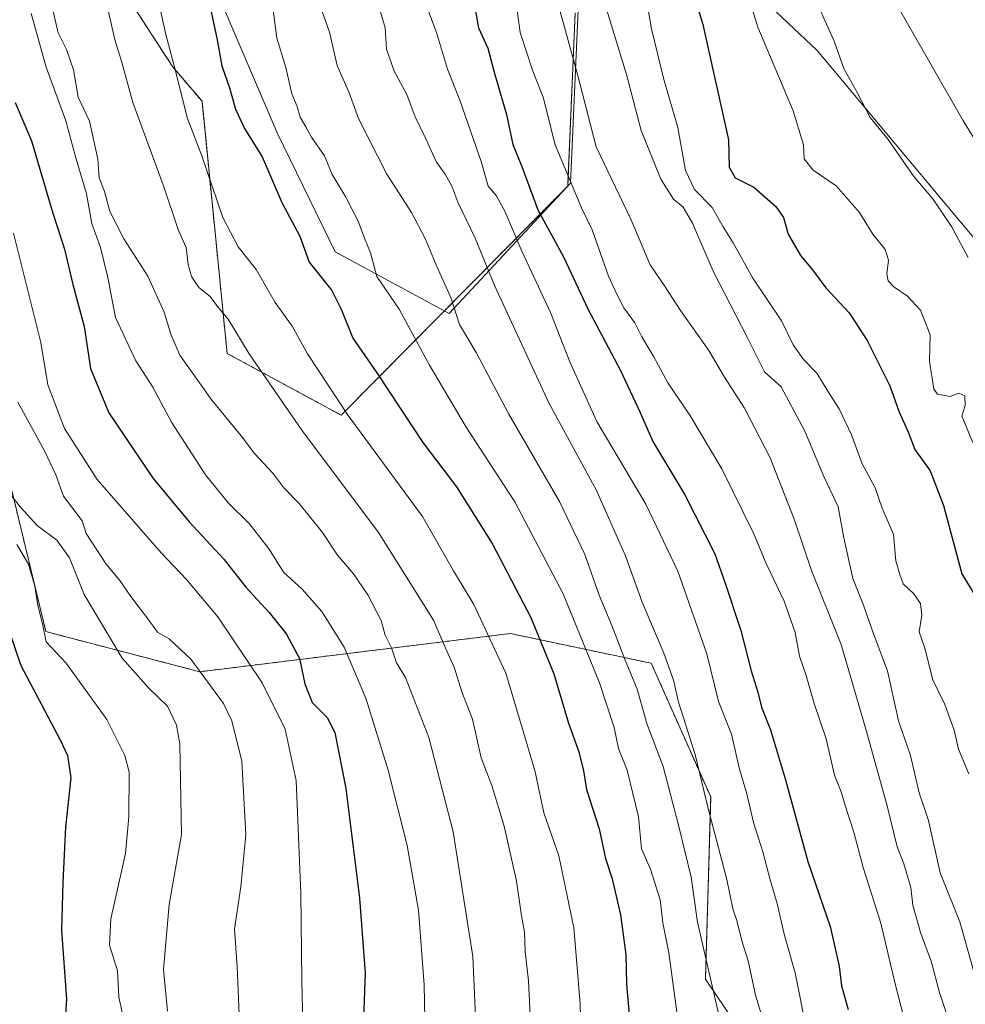
# Model space of a CAD drawing. Units: metres. Extents: x 580052 to 583487, y 4738150 to 4740504.
# Drawn here: x 583163 to 583353, y 4738483 to 4738681 of the extents above; entities that cross this region are included whole.
import ezdxf

# ---------------------------------------------------------------- set-up
doc = ezdxf.new("R2010")
doc.units = ezdxf.units.M
doc.header["$MEASUREMENT"] = 0
doc.linetypes.add('TRAZOS', pattern=[0.75, 0.5, -0.25])
for name, color, linetype, lineweight in [('Arbolado forestal', 92, 'TRAZOS', 0), ('Arbolado forestal CxS', 92, 'Continuous', 0), ('Curva de nivel maestra', 36, 'Continuous', 30), ('Curva de nivel normal', 36, 'Continuous', 0), ('Espacio natural protegido', 2, 'Continuous', 13), ('Espacio natural protegido CxS', 2, 'Continuous', 0), ('Matorral', 135, 'Continuous', 0), ('Matorral CxS', 135, 'Continuous', 0), ('Pastizal CxS', 92, 'Continuous', 0)]:
    doc.layers.add(name, color=color, linetype=linetype, lineweight=lineweight)

# ---------------------------------------------------------------- blocks, each defined once
blk = doc.blocks.new('*U150')
at = {"layer": 'Arbolado forestal CxS', "color": 92, "linetype": 'Continuous', "lineweight": 0}
for points in [[(583274.67, 4738682.76, 1086.67), (583273.15, 4738647.83, 1079.21), (583227.48, 4738601.65, 1044.4), (583204.49, 4738614.1, 1038.13), (583199.42, 4738664.92, 1046.94), (583193.46, 4738671.93, 1044.74), (583167.54, 4738711.89, 1037.95)], [(583161.06, 4738586.5, 1010.23), (583167.94, 4738558.03, 1005.09), (583198.97, 4738549.95, 1014.58), (583261.57, 4738557.65, 1047.25), (583261.94, 4738557.57, 1047.4), (583263.24, 4738557.3, 1047.94), (583290.01, 4738551.66, 1062.85), (583301.99, 4738524.71, 1065.48), (583300.93, 4738488.02, 1058.59), (583317.06, 4738464.07, 1065.92), (583337.91, 4738437.86, 1076.42), (583338.49, 4738437.2, 1076.84), (583326.08, 4738415.47, 1069.3), (583322.19, 4738379.46, 1070.09), (583321.21, 4738355.13, 1074.03), (583320.24, 4738325.93, 1079.91)]]:
    blk.add_polyline3d(points, dxfattribs=at)
blk = doc.blocks.new('*U160')
at = {"layer": 'Curva de nivel normal', "color": 36, "linetype": 'Continuous', "lineweight": 0}
blk.add_polyline3d([(583162.27, 4738604.31, 1015), (583167.63, 4738594.49, 1015), (583169.95, 4738589.64, 1015), (583171.5, 4738585.36, 1015), (583175.23, 4738580.36, 1015), (583176.07, 4738577.79, 1015), (583180.11, 4738571.6, 1015), (583182.84, 4738568.34, 1015), (583185.07, 4738565.11, 1015), (583188.68, 4738560.35, 1015), (583190.42, 4738557.92, 1015), (583192.8, 4738556.58, 1015), (583197.2, 4738552.44, 1015), (583203.78, 4738543.57, 1015), (583205.43, 4738540.09, 1015), (583207.45, 4738531.94, 1015), (583208.23, 4738517.06, 1015), (583207.26, 4738506.6, 1015), (583205.96, 4738498.16, 1015), (583206.52, 4738490.49, 1015), (583206.99, 4738479.25, 1015)], dxfattribs=at)
blk = doc.blocks.new('*U162')
at = {"layer": 'Curva de nivel normal', "color": 36, "linetype": 'Continuous', "lineweight": 0}
blk.add_polyline3d([(583161.39, 4738638.33, 1020), (583166.92, 4738616.29, 1020), (583168.36, 4738607.74, 1020), (583171.69, 4738598.95, 1020), (583178.27, 4738588.69, 1020), (583191.22, 4738573.86, 1020), (583196.31, 4738568.56, 1020), (583202.6, 4738561.01, 1020), (583211.52, 4738547.7, 1020), (583216.16, 4738538.41, 1020), (583218.39, 4738528.04, 1020), (583219.36, 4738505.35, 1020), (583219.56, 4738487.63, 1020), (583219.74, 4738479.08, 1020)], dxfattribs=at)
blk = doc.blocks.new('*U165')
at = {"layer": 'Curva de nivel normal', "color": 36, "linetype": 'Continuous', "lineweight": 0}
blk.add_polyline3d([(583189.92, 4738688.36, 1045), (583192.1, 4738678.36, 1045), (583193.8, 4738672.04, 1045), (583196.48, 4738661.48, 1045), (583199.39, 4738653.89, 1045), (583203.64, 4738641.48, 1045), (583206.71, 4738635.58, 1045), (583210.33, 4738631.01, 1045), (583214.18, 4738624.36, 1045), (583217.57, 4738619.59, 1045), (583220.7, 4738613.99, 1045), (583228.92, 4738601.56, 1045), (583243.85, 4738581.22, 1045), (583250.14, 4738570.3, 1045), (583254.21, 4738563.48, 1045), (583260.66, 4738549.68, 1045), (583264.17, 4738537.98, 1045), (583266.62, 4738529.77, 1045), (583268.36, 4738521.51, 1045), (583271.35, 4738512.83, 1045), (583274.41, 4738498.34, 1045), (583275.68, 4738483.06, 1045), (583276.04, 4738467.34, 1045)], dxfattribs=at)
blk = doc.blocks.new('*U166')
at = {"layer": 'Curva de nivel normal', "color": 36, "linetype": 'Continuous', "lineweight": 0}
blk.add_polyline3d([(583180.53, 4738683.23, 1040), (583181.87, 4738677.36, 1040), (583183.34, 4738672.51, 1040), (583185.48, 4738664.65, 1040), (583191.57, 4738648.07, 1040), (583194.7, 4738638.88, 1040), (583196.22, 4738635.43, 1040), (583196.62, 4738632.02, 1040), (583197.3, 4738629.6, 1040), (583198.78, 4738627.36, 1040), (583201.06, 4738625.58, 1040), (583202.54, 4738623.57, 1040), (583204.69, 4738620.99, 1040), (583208.96, 4738614, 1040), (583219.54, 4738598.61, 1040), (583235.02, 4738578, 1040), (583246.07, 4738560.35, 1040), (583248.82, 4738553.98, 1040), (583250.26, 4738550.88, 1040), (583251.82, 4738545.91, 1040), (583253.94, 4738540.41, 1040), (583255.72, 4738532.61, 1040), (583257.84, 4738527.01, 1040), (583260.32, 4738518.81, 1040), (583262.84, 4738507.72, 1040), (583263.75, 4738501.2, 1040), (583264.46, 4738497.5, 1040), (583264.56, 4738493.56, 1040), (583265.26, 4738487.65, 1040), (583266.02, 4738472.34, 1040)], dxfattribs=at)
blk = doc.blocks.new('*U173')
at = {"layer": 'Curva de nivel normal', "color": 36, "linetype": 'Continuous', "lineweight": 0}
blk.add_polyline3d([(583162.06, 4738575.6, 1005), (583164.45, 4738571.65, 1005), (583165.74, 4738567.23, 1005), (583166.31, 4738563.3, 1005), (583167.27, 4738559.61, 1005), (583167.98, 4738556.01, 1005), (583172.06, 4738551.68, 1005), (583180.24, 4738540.35, 1005), (583183.86, 4738533.04, 1005), (583184.7, 4738529.68, 1005), (583184.65, 4738520.68, 1005), (583183.99, 4738513.31, 1005), (583181.06, 4738500.16, 1005), (583180.77, 4738494.86, 1005), (583182.41, 4738489.65, 1005), (583182.66, 4738484.35, 1005), (583183.37, 4738481.01, 1005)], dxfattribs=at)
blk = doc.blocks.new('*U176')
at = {"layer": 'Curva de nivel normal', "color": 36, "linetype": 'Continuous', "lineweight": 0}
blk.add_polyline3d([(583309.17, 4738687.58, 1105), (583311.47, 4738679.88, 1105), (583318.62, 4738662.96, 1105), (583320.68, 4738656.14, 1105), (583320.82, 4738653.3, 1105), (583322.64, 4738651.04, 1105), (583327.28, 4738647.86, 1105), (583331.99, 4738642.52, 1105), (583334.71, 4738638.13, 1105), (583337.18, 4738635.05, 1105), (583337.86, 4738632.88, 1105), (583337.5, 4738630.13, 1105), (583337.74, 4738628.76, 1105), (583338.89, 4738627.5, 1105), (583341.68, 4738625.63, 1105), (583344.27, 4738622.82, 1105), (583346.24, 4738617.84, 1105), (583346.1, 4738612.54, 1105), (583347, 4738606.87, 1105), (583347.73, 4738605.86, 1105), (583350.26, 4738605.42, 1105), (583351.99, 4738606.09, 1105), (583353.26, 4738605.58, 1105), (583353.3, 4738603.64, 1105), (583352.65, 4738601.48, 1105), (583354.82, 4738596.15, 1105)], dxfattribs=at)
blk = doc.blocks.new('*U181')
at = {"layer": 'Curva de nivel normal', "color": 36, "linetype": 'Continuous', "lineweight": 0}
blk.add_polyline3d([(583168.94, 4738685.02, 1035), (583170.39, 4738678.69, 1035), (583172.11, 4738675.36, 1035), (583173.5, 4738671.28, 1035), (583174.46, 4738665.77, 1035), (583176.71, 4738660.88, 1035), (583178.42, 4738653.26, 1035), (583178.69, 4738649.52, 1035), (583179.73, 4738646.76, 1035), (583180.84, 4738642.68, 1035), (583183.64, 4738637.22, 1035), (583188.48, 4738629.69, 1035), (583191.82, 4738622.43, 1035), (583193.12, 4738617.97, 1035), (583194.98, 4738613.76, 1035), (583201.37, 4738604.71, 1035), (583207.3, 4738597.52, 1035), (583210.02, 4738593.96, 1035), (583213.74, 4738589.92, 1035), (583215.98, 4738586.98, 1035), (583219.03, 4738583.88, 1035), (583223.74, 4738578.02, 1035), (583226.76, 4738573.42, 1035), (583229.95, 4738569.65, 1035), (583232.83, 4738565.47, 1035), (583235.51, 4738560.31, 1035), (583236.38, 4738557.29, 1035), (583237.62, 4738554.78, 1035), (583238.66, 4738551.77, 1035), (583240.47, 4738548.79, 1035), (583245.15, 4738536.67, 1035), (583250.07, 4738517.69, 1035), (583254.02, 4738492.55, 1035), (583255.43, 4738460.92, 1035)], dxfattribs=at)
blk = doc.blocks.new('*U204')
at = {"layer": 'Curva de nivel normal', "color": 36, "linetype": 'Continuous', "lineweight": 0}
blk.add_polyline3d([(583213.77, 4738683.34, 1055), (583214.52, 4738677.63, 1055), (583216.3, 4738671.72, 1055), (583217.54, 4738666.4, 1055), (583218.59, 4738663.86, 1055), (583219.21, 4738661.74, 1055), (583220.37, 4738659.8, 1055), (583221.51, 4738657.68, 1055), (583224.11, 4738653.94, 1055), (583225.68, 4738650.18, 1055), (583228.42, 4738645.59, 1055), (583230.89, 4738640.73, 1055), (583232.18, 4738637.35, 1055), (583233.42, 4738634.37, 1055), (583234.66, 4738629.62, 1055), (583239.15, 4738622.99, 1055), (583245.3, 4738611.76, 1055), (583252.71, 4738599.23, 1055), (583262.48, 4738584.21, 1055), (583272.26, 4738565.62, 1055), (583279.59, 4738547.74, 1055), (583282.55, 4738538.7, 1055), (583283.4, 4738534.48, 1055), (583285.12, 4738530.12, 1055), (583287.44, 4738520.68, 1055), (583288.06, 4738514.23, 1055), (583289.87, 4738510.17, 1055), (583291.82, 4738503.97, 1055), (583292.32, 4738499.33, 1055), (583293.58, 4738493.27, 1055), (583295.71, 4738477.42, 1055)], dxfattribs=at)
blk = doc.blocks.new('*U212')
at = {"layer": 'Curva de nivel normal', "color": 36, "linetype": 'Continuous', "lineweight": 0}
blk.add_polyline3d([(583164.97, 4738682.63, 1030), (583167.98, 4738671.77, 1030), (583171.96, 4738660.95, 1030), (583173.84, 4738653.99, 1030), (583176.16, 4738646.24, 1030), (583177.22, 4738640.27, 1030), (583178.97, 4738635.42, 1030), (583180.42, 4738629.37, 1030), (583182, 4738621.34, 1030), (583186.1, 4738612.63, 1030), (583189.52, 4738607.3, 1030), (583193.27, 4738600.26, 1030), (583200.12, 4738589.62, 1030), (583204.74, 4738583.91, 1030), (583208.96, 4738579.8, 1030), (583212.96, 4738574.63, 1030), (583215.84, 4738570, 1030), (583219.6, 4738566.6, 1030), (583223.6, 4738562.09, 1030), (583228.06, 4738554.89, 1030), (583232.48, 4738544.64, 1030), (583236.98, 4738530.14, 1030), (583240.79, 4738514.95, 1030), (583243.06, 4738501.92, 1030), (583244.23, 4738486.84, 1030), (583244.56, 4738469.85, 1030)], dxfattribs=at)
blk = doc.blocks.new('*U213')
at = {"layer": 'Curva de nivel maestra', "color": 36, "linetype": 'Continuous', "lineweight": 30}
blk.add_polyline3d([(583161.75, 4738664.64, 1025), (583165.05, 4738656.93, 1025), (583169.33, 4738642.36, 1025), (583171.66, 4738635.12, 1025), (583173.39, 4738628.02, 1025), (583175.69, 4738619.52, 1025), (583176.91, 4738611.08, 1025), (583180.64, 4738602.14, 1025), (583189.56, 4738588.89, 1025), (583196.81, 4738580.13, 1025), (583203.81, 4738572.66, 1025), (583208.23, 4738567.02, 1025), (583212.96, 4738561.91, 1025), (583216.44, 4738557.52, 1025), (583219.1, 4738552.6, 1025), (583220.13, 4738547.52, 1025), (583221.66, 4738543.72, 1025), (583224.67, 4738540.72, 1025), (583226.2, 4738537.69, 1025), (583228.44, 4738526.42, 1025), (583231.19, 4738504.31, 1025), (583232.32, 4738489.21, 1025), (583231.82, 4738476.44, 1025)], dxfattribs=at)
blk = doc.blocks.new('*U221')
at = {"layer": 'Curva de nivel maestra', "color": 36, "linetype": 'Continuous', "lineweight": 30}
blk.add_polyline3d([(583200.78, 4738685.1, 1050), (583202.44, 4738677.64, 1050), (583203.44, 4738672.09, 1050), (583204.99, 4738667.6, 1050), (583206.14, 4738663.35, 1050), (583208, 4738659.44, 1050), (583211.54, 4738653.7, 1050), (583215.54, 4738644.52, 1050), (583219.14, 4738637.72, 1050), (583221, 4738632.49, 1050), (583225.57, 4738626.78, 1050), (583227.45, 4738623.04, 1050), (583229.8, 4738617.16, 1050), (583234.7, 4738610.2, 1050), (583243.94, 4738596.18, 1050), (583250.76, 4738587.2, 1050), (583257.91, 4738575.8, 1050), (583265.74, 4738560.88, 1050), (583270.39, 4738549.5, 1050), (583273.31, 4738539.6, 1050), (583275.41, 4738533.83, 1050), (583276.35, 4738529.99, 1050), (583276.97, 4738526.2, 1050), (583279.53, 4738518.32, 1050), (583280.76, 4738512.32, 1050), (583282.09, 4738508.24, 1050), (583283.83, 4738500.98, 1050), (583284.85, 4738492.96, 1050), (583285.03, 4738487, 1050), (583285.78, 4738478.6, 1050)], dxfattribs=at)
blk = doc.blocks.new('*U223')
at = {"layer": 'Curva de nivel maestra', "color": 36, "linetype": 'Continuous', "lineweight": 30}
blk.add_polyline3d([(583159.07, 4738562.48, 1000), (583162.88, 4738551.23, 1000), (583170.84, 4738536.2, 1000), (583172.32, 4738533.08, 1000), (583172.96, 4738528.55, 1000), (583171.92, 4738518.6, 1000), (583171.34, 4738507.48, 1000), (583171.08, 4738497.83, 1000), (583172.07, 4738483.99, 1000), (583171.72, 4738478.01, 1000), (583171.04, 4738475.65, 1000), (583172.18, 4738473.34, 1000), (583172.73, 4738466.33, 1000), (583171.77, 4738446.01, 1000), (583170.36, 4738431.62, 1000), (583170.36, 4738421.51, 1000), (583171.08, 4738413.22, 1000), (583170.82, 4738408.2, 1000), (583170.64, 4738403.37, 1000), (583169.1, 4738391.42, 1000), (583168.67, 4738383.69, 1000), (583167.38, 4738375.34, 1000), (583162.72, 4738359, 1000), (583157.4, 4738346.66, 1000)], dxfattribs=at)

msp = doc.modelspace()

# ---------------------------------------------------------------- linework, layer by layer
at = {"layer": 'Arbolado forestal', "color": 92, "linetype": 'TRAZOS', "lineweight": 0}
for points in [[(583274.67, 4738682.77, 1086.67), (583273.15, 4738647.83, 1079.21), (583227.48, 4738601.65, 1044.4), (583204.49, 4738614.1, 1038.13), (583199.42, 4738664.92, 1046.94), (583193.45, 4738671.93, 1044.74), (583167.54, 4738711.89, 1037.95)], [(583161.05, 4738586.5, 1010.23), (583167.94, 4738558.03, 1005.09), (583198.97, 4738549.95, 1014.58), (583261.57, 4738557.65, 1047.24), (583261.94, 4738557.57, 1047.4), (583263.24, 4738557.3, 1047.94), (583290.01, 4738551.66, 1062.85), (583301.99, 4738524.71, 1065.48), (583300.93, 4738488.02, 1058.59), (583317.06, 4738464.07, 1065.92), (583337.91, 4738437.86, 1076.42), (583338.49, 4738437.2, 1076.84), (583326.08, 4738415.47, 1069.3), (583322.19, 4738379.46, 1070.09), (583321.21, 4738355.13, 1074.03), (583320.24, 4738325.93, 1079.91)]]:
    msp.add_polyline3d(points, dxfattribs=at)
at = {"layer": 'Curva de nivel maestra', "color": 36, "linetype": 'Continuous', "lineweight": 30}
for points in [[(583296.84, 4738692.2, 1100), (583300.42, 4738680.36, 1100), (583305.55, 4738657.18, 1100), (583305.7, 4738651.64, 1100), (583306.89, 4738649.49, 1100), (583310.72, 4738647.62, 1100), (583315.12, 4738643.72, 1100), (583316.64, 4738641.47, 1100), (583317.63, 4738638.12, 1100), (583320.13, 4738633.86, 1100), (583322.49, 4738630.92, 1100), (583325.22, 4738627.32, 1100), (583329.93, 4738622.26, 1100), (583333.52, 4738616.73, 1100), (583338.08, 4738607.58, 1100), (583339.92, 4738602.46, 1100), (583341.86, 4738598.1, 1100), (583343.15, 4738594.77, 1100), (583346.21, 4738590.46, 1100), (583348.92, 4738583.45, 1100), (583352.61, 4738569.65, 1100), (583356.38, 4738563.51, 1100)], [(583254.46, 4738683.81, 1075), (583255.15, 4738679.69, 1075), (583257.02, 4738675.6, 1075), (583258.43, 4738670.34, 1075), (583260.84, 4738662.27, 1075), (583262.11, 4738656.23, 1075), (583263.93, 4738651.74, 1075), (583267.1, 4738643.06, 1075), (583272.32, 4738633.58, 1075), (583277.23, 4738623.08, 1075), (583283.82, 4738610.66, 1075), (583287.8, 4738602.18, 1075), (583290.32, 4738596.37, 1075), (583296.78, 4738585.6, 1075), (583302.82, 4738573.69, 1075), (583304.88, 4738567.81, 1075), (583308.05, 4738558.24, 1075), (583310.15, 4738550.11, 1075), (583311.46, 4738545.85, 1075), (583312.2, 4738542.82, 1075), (583314.08, 4738538.23, 1075), (583317.04, 4738528.19, 1075), (583321.55, 4738511.7, 1075), (583326.06, 4738498.61, 1075), (583327.88, 4738490.62, 1075), (583328.38, 4738486.68, 1075), (583329.69, 4738481.86, 1075)]]:
    msp.add_polyline3d(points, dxfattribs=at)
at = {"layer": 'Curva de nivel normal', "color": 36, "linetype": 'Continuous', "lineweight": 0}
for points in [[(583354.01, 4738529.4, 1095), (583351.98, 4738534.32, 1095), (583351.08, 4738538.18, 1095), (583349.23, 4738543.35, 1095), (583346.78, 4738548.35, 1095), (583345.14, 4738554.68, 1095), (583344.03, 4738558.01, 1095), (583344.56, 4738561.35, 1095), (583344.27, 4738563.68, 1095), (583342.95, 4738565.68, 1095), (583340.78, 4738567.65, 1095), (583340.11, 4738569.55, 1095), (583339.33, 4738572.31, 1095), (583338.83, 4738577.6, 1095), (583336.56, 4738582.89, 1095), (583335.14, 4738587.02, 1095), (583332.5, 4738591.88, 1095), (583330.4, 4738597.69, 1095), (583327.92, 4738602.96, 1095), (583325.97, 4738605.94, 1095), (583323.42, 4738610.09, 1095), (583320.67, 4738612.9, 1095), (583318.61, 4738615.81, 1095), (583316.29, 4738620.68, 1095), (583310.5, 4738629.3, 1095), (583306.51, 4738636.36, 1095), (583304.51, 4738639.62, 1095), (583302.3, 4738643.54, 1095), (583298.73, 4738647.12, 1095), (583296.93, 4738650.96, 1095), (583295.38, 4738659.66, 1095), (583292.5, 4738669.58, 1095), (583290.08, 4738679.5, 1095), (583287.46, 4738694.63, 1095)], [(583334.76, 4738692.76, 1115), (583352.86, 4738661.08, 1115), (583361.72, 4738646.8, 1115), (583369.52, 4738635.65, 1115), (583374.13, 4738627.46, 1115), (583378.8, 4738618.54, 1115), (583387.01, 4738600.19, 1115), (583397.73, 4738575.44, 1115), (583412.35, 4738533.95, 1115), (583418.3, 4738513.35, 1115), (583419.91, 4738504.04, 1115), (583422.12, 4738490.44, 1115), (583422.64, 4738479.11, 1115)], [(583279.49, 4738688.4, 1090), (583284.98, 4738670.33, 1090), (583287.96, 4738659.02, 1090), (583291.92, 4738649.24, 1090), (583294.52, 4738645.21, 1090), (583296.47, 4738643.57, 1090), (583298.29, 4738640.36, 1090), (583302.48, 4738630.69, 1090), (583309.33, 4738617.36, 1090), (583312.82, 4738610.38, 1090), (583316.19, 4738607.36, 1090), (583320.94, 4738598.44, 1090), (583324.79, 4738589.29, 1090), (583327.67, 4738583.16, 1090), (583328.81, 4738576.96, 1090), (583330.64, 4738568.73, 1090), (583332.79, 4738563.36, 1090), (583334.83, 4738557.57, 1090), (583337.64, 4738550.12, 1090), (583339.89, 4738540.03, 1090), (583342.3, 4738533.1, 1090), (583344.02, 4738525.57, 1090), (583345.89, 4738519.97, 1090), (583348.28, 4738509.43, 1090), (583352.24, 4738499.53, 1090), (583355.47, 4738488.09, 1090)], [(583322.08, 4738687.72, 1110), (583326.89, 4738677.02, 1110), (583328.85, 4738671.5, 1110), (583331.52, 4738666.68, 1110), (583334.15, 4738661.65, 1110), (583337.75, 4738657.24, 1110), (583342.95, 4738649.78, 1110), (583346.76, 4738645.25, 1110), (583350.54, 4738639.7, 1110), (583353.93, 4738633.42, 1110)], [(583312.8, 4738479.08, 1065), (583311.01, 4738484.77, 1065), (583309.53, 4738491.68, 1065), (583308.27, 4738495.75, 1065), (583307.28, 4738499.8, 1065), (583306.42, 4738502.14, 1065), (583305.21, 4738508.07, 1065), (583301.46, 4738522.36, 1065), (583298.83, 4738533.27, 1065), (583295.53, 4738543.85, 1065), (583294.5, 4738548.28, 1065), (583292.53, 4738553.68, 1065), (583288.16, 4738563.98, 1065), (583284.8, 4738573.28, 1065), (583278.96, 4738586.45, 1065), (583269.33, 4738604.16, 1065), (583258.47, 4738627.63, 1065), (583254.47, 4738637.3, 1065), (583251.01, 4738644.6, 1065), (583249.79, 4738647.79, 1065), (583248.46, 4738650.2, 1065), (583246.67, 4738652.64, 1065), (583244.5, 4738657.45, 1065), (583242.39, 4738661.79, 1065), (583240.72, 4738666.28, 1065), (583238.18, 4738671.01, 1065), (583236.59, 4738675.39, 1065), (583236.35, 4738679.7, 1065), (583235.11, 4738683.91, 1065)], [(583321.34, 4738477.77, 1070), (583319, 4738489.28, 1070), (583316.78, 4738497.04, 1070), (583315.38, 4738503.25, 1070), (583313.95, 4738508.01, 1070), (583312.52, 4738513.65, 1070), (583310.59, 4738519.56, 1070), (583309.29, 4738525.32, 1070), (583307.83, 4738530.35, 1070), (583306.17, 4738537.35, 1070), (583303.55, 4738543.98, 1070), (583301.2, 4738553.58, 1070), (583295.38, 4738570.19, 1070), (583288.92, 4738583.7, 1070), (583279.06, 4738600.4, 1070), (583273.57, 4738612.4, 1070), (583269.7, 4738622.36, 1070), (583263.89, 4738634.69, 1070), (583260.45, 4738642.75, 1070), (583258.74, 4738645.92, 1070), (583257.15, 4738647.8, 1070), (583255.78, 4738652.55, 1070), (583251.4, 4738665.16, 1070), (583248.9, 4738671.36, 1070), (583246.71, 4738678.78, 1070), (583244.93, 4738683.39, 1070)], [(583341.03, 4738480.01, 1080), (583339.1, 4738487.35, 1080), (583336.28, 4738499.3, 1080), (583332.75, 4738510.48, 1080), (583330.87, 4738517.63, 1080), (583329.08, 4738523.02, 1080), (583328.33, 4738525.78, 1080), (583326.97, 4738529.12, 1080), (583325.25, 4738536.4, 1080), (583322.87, 4738543.56, 1080), (583321.23, 4738549.22, 1080), (583319.89, 4738553.12, 1080), (583319.04, 4738557.87, 1080), (583316.83, 4738564.2, 1080), (583313.2, 4738571.74, 1080), (583310.61, 4738577.86, 1080), (583304.25, 4738590.83, 1080), (583297.76, 4738601.66, 1080), (583293.32, 4738608.15, 1080), (583290.5, 4738613.44, 1080), (583288.12, 4738617.44, 1080), (583286.67, 4738620.29, 1080), (583284.49, 4738623.31, 1080), (583283.09, 4738626.02, 1080), (583281.38, 4738629.64, 1080), (583278.06, 4738639, 1080), (583275.93, 4738643.42, 1080), (583270.63, 4738656.12, 1080), (583268.24, 4738665.76, 1080), (583266.14, 4738670.97, 1080), (583263.56, 4738678.78, 1080), (583262.77, 4738684.7, 1080)], [(583223.62, 4738683, 1060), (583225.1, 4738678.82, 1060), (583226.68, 4738672.16, 1060), (583229.07, 4738666.6, 1060), (583230.98, 4738661.48, 1060), (583236.7, 4738650.2, 1060), (583241.68, 4738642.51, 1060), (583244.43, 4738637.26, 1060), (583246.77, 4738631.6, 1060), (583249.59, 4738625.36, 1060), (583251.33, 4738619.94, 1060), (583254.68, 4738614.29, 1060), (583261.28, 4738601.83, 1060), (583271.51, 4738584.29, 1060), (583276.63, 4738573.61, 1060), (583279.52, 4738565.37, 1060), (583282.05, 4738559.3, 1060), (583284.61, 4738552.64, 1060), (583287.19, 4738546.44, 1060), (583289.09, 4738539.52, 1060), (583292.4, 4738530.87, 1060), (583295.52, 4738519, 1060), (583298.07, 4738508.56, 1060), (583299.33, 4738499.48, 1060), (583303.81, 4738479.96, 1060)], [(583271.64, 4738682.98, 1085), (583275.04, 4738670.6, 1085), (583278.88, 4738655.76, 1085), (583285.89, 4738641.17, 1085), (583289.79, 4738631.95, 1085), (583292.66, 4738627.74, 1085), (583295.88, 4738622.74, 1085), (583301.62, 4738614.7, 1085), (583304.8, 4738609.3, 1085), (583308.8, 4738603.06, 1085), (583313.98, 4738593.04, 1085), (583318.81, 4738580.69, 1085), (583322.34, 4738570.35, 1085), (583328.28, 4738555.45, 1085), (583333.25, 4738538.36, 1085), (583337.6, 4738522.9, 1085), (583339.58, 4738514.68, 1085), (583340.95, 4738511.26, 1085), (583342.33, 4738506.48, 1085), (583342.78, 4738502.93, 1085), (583344.26, 4738497.41, 1085), (583346.47, 4738491.62, 1085), (583348.13, 4738485.28, 1085), (583350.09, 4738479.47, 1085)], [(583160.55, 4738586, 1010), (583162.85, 4738583.15, 1010), (583166.15, 4738579.4, 1010), (583170.12, 4738576.49, 1010), (583172.72, 4738572.94, 1010), (583175.66, 4738565.5, 1010), (583183.34, 4738552.7, 1010), (583188.67, 4738546.62, 1010), (583192.44, 4738543, 1010), (583194.27, 4738539.21, 1010), (583194.96, 4738535.42, 1010), (583195.27, 4738517.12, 1010), (583192.8, 4738503.07, 1010), (583191.66, 4738489.91, 1010), (583192.44, 4738481.55, 1010)]]:
    msp.add_polyline3d(points, dxfattribs=at)
at = {"layer": 'Espacio natural protegido', "color": 2, "linetype": 'Continuous', "lineweight": 13}
msp.add_polyline3d([(583275.28, 4738683.35, 1087.17), (583273.75, 4738648.41, 1079.88), (583249.27, 4738622.12, 1059.17), (583226.27, 4738634.57, 1053.11), (583214.58, 4738658.57, 1052.55), (583198.94, 4738695.23, 1049.89)], dxfattribs=at)
at = {"layer": 'Espacio natural protegido CxS', "color": 2, "linetype": 'Continuous', "lineweight": 0}
msp.add_polyline3d([(583275.28, 4738683.35, 1087.17), (583273.75, 4738648.41, 1079.88), (583249.27, 4738622.12, 1059.17), (583226.27, 4738634.57, 1053.11), (583214.58, 4738658.57, 1052.55), (583198.94, 4738695.23, 1049.89)], dxfattribs=at)
msp.add_polyline3d([(583275.28, 4738683.35, 1087.17), (583273.75, 4738648.41, 1079.88), (583249.27, 4738622.12, 1059.17), (583226.27, 4738634.57, 1053.11), (583214.58, 4738658.57, 1052.55), (583198.94, 4738695.23, 1049.89)], dxfattribs=at)
at = {"layer": 'Matorral', "color": 135, "linetype": 'Continuous', "lineweight": 0}
for points in [[(583350.8, 4738245.42, 1105.23), (583358.27, 4738265.95, 1104.58), (583377.39, 4738312.71, 1107.87), (583404.13, 4738386.77, 1110.49), (583402.71, 4738431.26, 1108.95), (583384.76, 4738446.22, 1101.42), (583395.78, 4738474.62, 1105.93), (583417.67, 4738495.6, 1113.73), (583396.73, 4738564.44, 1112.8), (583374.71, 4738608, 1112.11), (583355.35, 4738637, 1110.81), (583323.44, 4738675.17, 1108.65), (583296.51, 4738700.61, 1101.88), (583293.52, 4738763.46, 1111.15), (583288.09, 4738792.74, 1109.8), (583290.53, 4738835.28, 1111.1), (583301, 4738890.65, 1112.86), (583314.47, 4738944.52, 1108.84), (583312.16, 4738973.95, 1101.28), (583294.23, 4738988.36, 1089.87), (583270.99, 4738999.21, 1076.5), (583262.31, 4739003.25, 1072.28)], [(583274.67, 4738682.77, 1086.67), (583273.15, 4738647.83, 1079.21), (583227.48, 4738601.65, 1044.4), (583204.49, 4738614.1, 1038.13), (583199.42, 4738664.92, 1046.94), (583193.45, 4738671.93, 1044.74), (583167.54, 4738711.89, 1037.95)], [(583161.05, 4738586.5, 1010.23), (583167.94, 4738558.03, 1005.09), (583198.97, 4738549.95, 1014.58), (583261.57, 4738557.65, 1047.24), (583261.94, 4738557.57, 1047.4), (583263.24, 4738557.3, 1047.94), (583290.01, 4738551.66, 1062.85), (583301.99, 4738524.71, 1065.48), (583300.93, 4738488.02, 1058.59), (583317.06, 4738464.07, 1065.92), (583337.91, 4738437.86, 1076.42), (583338.49, 4738437.2, 1076.84), (583326.08, 4738415.47, 1069.3), (583322.19, 4738379.46, 1070.09), (583321.21, 4738355.13, 1074.03), (583320.24, 4738325.93, 1079.91)]]:
    msp.add_polyline3d(points, dxfattribs=at)
at = {"layer": 'Matorral CxS', "color": 135, "linetype": 'Continuous', "lineweight": 0}
for points in [[(583167.54, 4738711.89, 1037.95), (583193.46, 4738671.93, 1044.74), (583199.42, 4738664.92, 1046.94), (583204.49, 4738614.1, 1038.13), (583227.48, 4738601.65, 1044.4), (583273.15, 4738647.83, 1079.21), (583274.67, 4738682.76, 1086.67)], [(583296.51, 4738700.61, 1101.88), (583323.44, 4738675.17, 1108.65), (583355.35, 4738637, 1110.81), (583374.71, 4738608, 1112.11), (583396.73, 4738564.44, 1112.81), (583417.68, 4738495.6, 1113.73), (583395.78, 4738474.62, 1105.93), (583384.76, 4738446.22, 1101.42), (583402.71, 4738431.26, 1108.95), (583404.13, 4738386.77, 1110.49), (583377.39, 4738312.71, 1107.87)], [(583320.24, 4738325.93, 1079.91), (583321.21, 4738355.13, 1074.03), (583322.19, 4738379.46, 1070.09), (583326.08, 4738415.47, 1069.3), (583338.49, 4738437.2, 1076.84), (583337.91, 4738437.86, 1076.42), (583317.06, 4738464.07, 1065.92), (583300.93, 4738488.02, 1058.59), (583301.99, 4738524.71, 1065.48), (583290.01, 4738551.66, 1062.85), (583263.24, 4738557.3, 1047.94), (583261.94, 4738557.57, 1047.4), (583261.57, 4738557.65, 1047.25), (583198.97, 4738549.95, 1014.58), (583167.94, 4738558.03, 1005.09), (583161.06, 4738586.5, 1010.23)]]:
    msp.add_polyline3d(points, dxfattribs=at)
at = {"layer": 'Pastizal CxS', "color": 92, "linetype": 'Continuous', "lineweight": 0}
for points in [[(583350.8, 4738245.42, 1105.23), (583358.27, 4738265.95, 1104.58), (583377.39, 4738312.71, 1107.87), (583404.13, 4738386.77, 1110.49), (583402.71, 4738431.26, 1108.95), (583384.76, 4738446.22, 1101.42), (583395.78, 4738474.62, 1105.93), (583417.67, 4738495.6, 1113.73), (583396.73, 4738564.44, 1112.8), (583374.71, 4738608, 1112.11), (583355.35, 4738637, 1110.81), (583323.44, 4738675.17, 1108.65), (583296.51, 4738700.61, 1101.88), (583293.52, 4738763.46, 1111.15), (583288.09, 4738792.74, 1109.8), (583290.53, 4738835.28, 1111.1), (583301, 4738890.65, 1112.86), (583314.47, 4738944.52, 1108.84), (583312.16, 4738973.95, 1101.28), (583294.23, 4738988.36, 1089.87), (583270.99, 4738999.21, 1076.5), (583262.31, 4739003.25, 1072.28)], [(583377.39, 4738312.71, 1107.87), (583404.13, 4738386.77, 1110.49), (583402.71, 4738431.26, 1108.95), (583384.76, 4738446.22, 1101.42), (583395.78, 4738474.62, 1105.93), (583417.68, 4738495.6, 1113.73), (583396.73, 4738564.44, 1112.81), (583374.71, 4738608, 1112.11), (583355.35, 4738637, 1110.81), (583323.44, 4738675.17, 1108.65), (583296.51, 4738700.61, 1101.88)]]:
    msp.add_polyline3d(points, dxfattribs=at)

# ---------------------------------------------------------------- block references
at = {"layer": 'Arbolado forestal CxS', "color": 92, "linetype": 'Continuous', "lineweight": 0}
msp.add_blockref('*U150', (0, 0), dxfattribs=at)
at = {"layer": 'Curva de nivel maestra', "color": 36, "linetype": 'Continuous', "lineweight": 30}
for name in ['*U223', '*U221', '*U213']:
    msp.add_blockref(name, (0, 0), dxfattribs=at)
at = {"layer": 'Curva de nivel normal', "color": 36, "linetype": 'Continuous', "lineweight": 0}
for name in ['*U204', '*U176', '*U173', '*U160', '*U162', '*U181', '*U166', '*U165', '*U212']:
    msp.add_blockref(name, (0, 0), dxfattribs=at)

doc.saveas('drawing.dxf')
